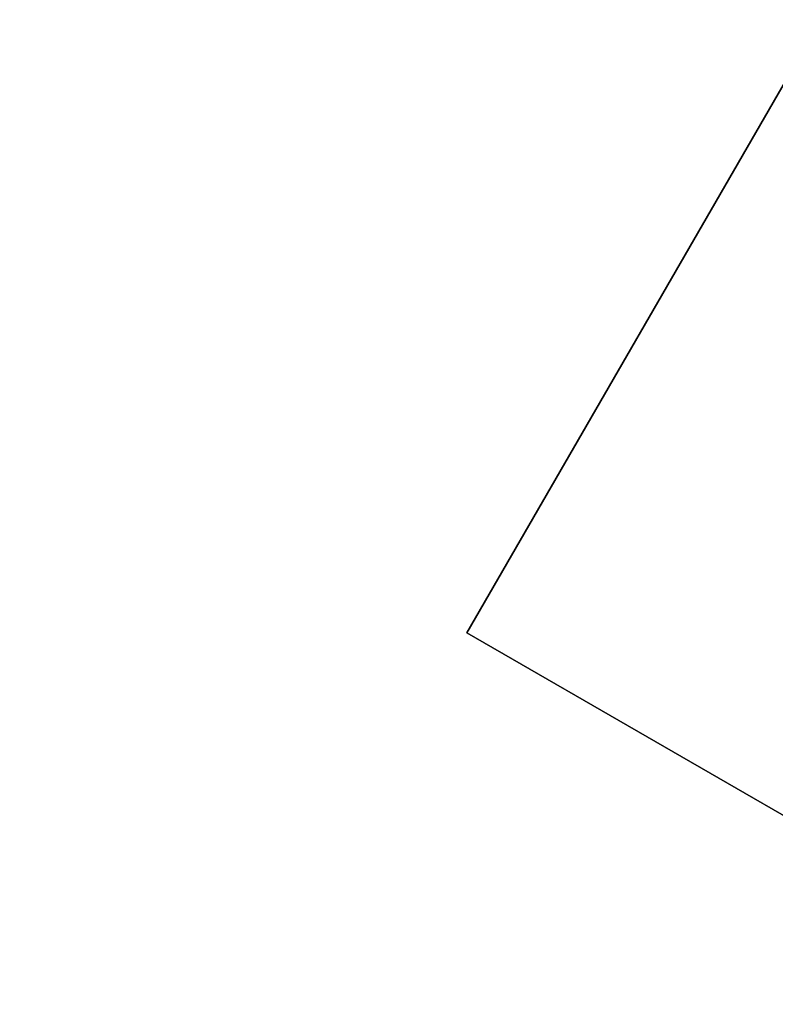
# Model space of a CAD drawing. Extents: x 9 to 519, y -3 to 271.
# Drawn here: x 299 to 308, y 47 to 58 of the extents above; entities that cross this region are included whole.
import ezdxf

# ---------------------------------------------------------------- set-up
doc = ezdxf.new("R2010")
doc.units = 0
doc.header["$LTSCALE"] = 30
doc.header["$MEASUREMENT"] = 0
for name, color, linetype in [('1', 4, 'CONTINUOUS'), ('AFUTL-3-BSPT', 4, 'CONTINUOUS'), ('AFUTL-3-EDPL', 19, 'CONTINUOUS'), ('AFUTL-3-TPLW', 15, 'CONTINUOUS')]:
    doc.layers.add(name, color=color, linetype=linetype)

# ---------------------------------------------------------------- blocks, each defined once
blk = doc.blocks.new('KITBLPL12024NNNNMP-EDGE')
at = {"layer": 'AFUTL-3-BSPT'}
for points in [[(42.389, -28.066, 27.875), (42.389, -28.066, 27.625), (49.317, -24.066, 27.625), (49.317, -24.066, 27.875)], [(53.317, -30.994, 27.625), (46.389, -34.994, 27.625), (42.389, -28.066, 27.625), (49.317, -24.066, 27.625)], [(46.389, -34.994, 27.875), (46.389, -34.994, 27.625), (42.389, -28.066, 27.625), (42.389, -28.066, 27.875)]]:
    blk.add_3dface(points, dxfattribs=at)
at = {"layer": 'AFUTL-3-EDPL'}
for points in [[(18.679, 0, 29), (18.679, 0, 27.875), (0, 0, 27.875), (0, 0, 29)], [(54, -31.177, 29), (54, -31.177, 27.875), (44.66, -15, 27.875), (44.66, -15, 29)], [(33.215, -43.177, 29), (33.215, -43.177, 27.875), (54, -31.177, 27.875), (54, -31.177, 29)]]:
    blk.add_3dface(points, dxfattribs=at)
at = {"layer": 'AFUTL-3-TPLW'}
for points, invisible_edges in [([(0, 0, 27.875), (0, -24, 27.875), (10.597, -24, 27.875), (18.679, 0, 27.875)], 4), ([(0, 0, 29), (0, -24, 29), (10.597, -24, 29), (18.679, 0, 29)], 4), ([(41.661, -10.716, 27.875), (25.459, -30.617, 27.875), (27.917, -34, 27.875), (44.66, -15, 27.875)], 5), ([(41.661, -10.716, 29), (25.459, -30.617, 29), (27.917, -34, 29), (44.66, -15, 29)], 5), ([(44.66, -15, 27.875), (27.917, -34, 27.875), (33.215, -43.177, 27.875), (54, -31.177, 27.875)], 1), ([(44.66, -15, 29), (27.917, -34, 29), (33.215, -43.177, 29), (54, -31.177, 29)], 1)]:
    blk.add_3dface(points, dxfattribs=dict(at, invisible_edges=invisible_edges))

msp = doc.modelspace()

# ---------------------------------------------------------------- block references
at = {"layer": '1'}
for p, rotation in [((315.879, 54.235), 149.999999980633), ((253.525, 54.235), 29.99999998063312)]:
    msp.add_blockref('KITBLPL12024NNNNMP-EDGE', p, dxfattribs=dict(at, rotation=rotation))

doc.saveas('drawing.dxf')
